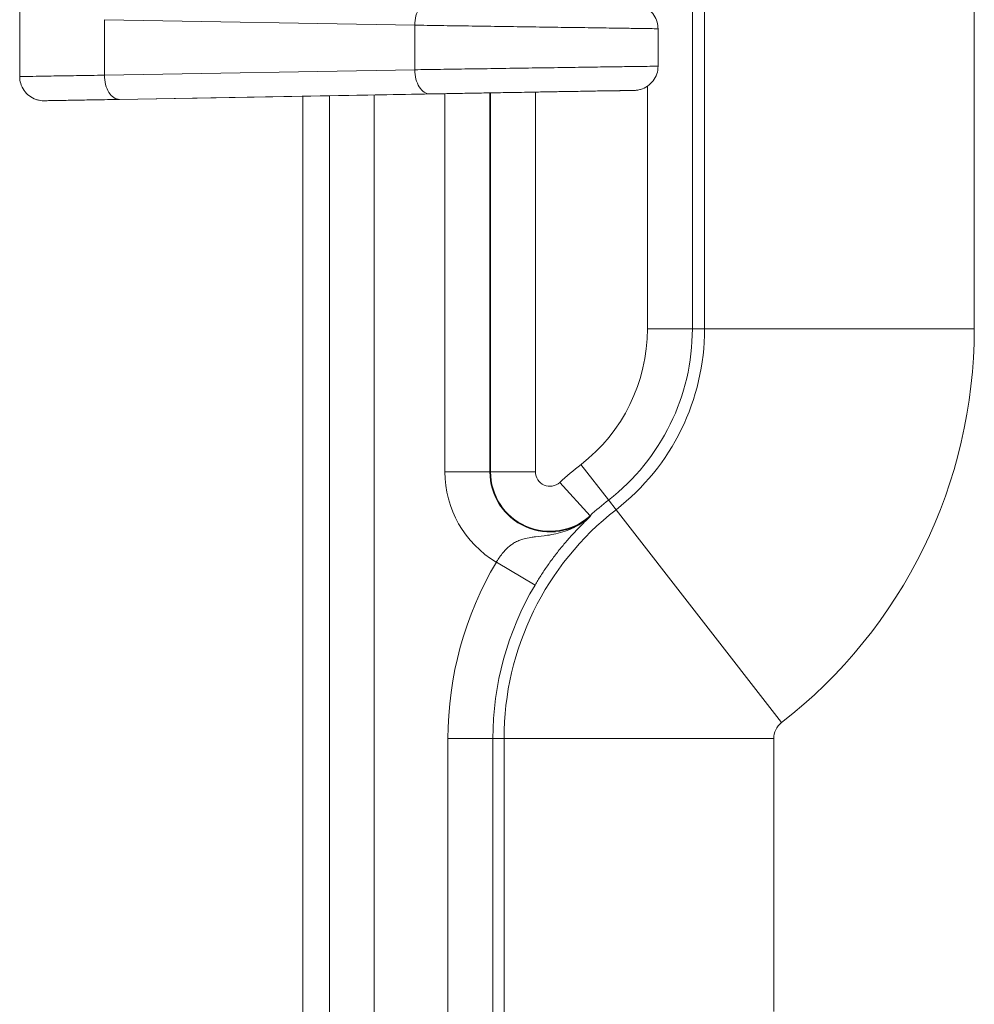
# Model space of a CAD drawing. Units: inches. Extents: x 0.3 to 84.8, y 1.5 to 53.5.
# Drawn here: x 66.8 to 68.2, y 22 to 23.5 of the extents above; entities that cross this region are included whole.
import ezdxf

# ---------------------------------------------------------------- set-up
doc = ezdxf.new("R2010")
doc.units = ezdxf.units.IN
doc.header["$LTSCALE"] = 2.5
doc.header["$MEASUREMENT"] = 0
doc.layers.add('Visible (ANSI)', color=7, linetype='Continuous', lineweight=18)
doc.layers.add('Visible Narrow (ANSI)', color=7, linetype='Continuous', lineweight=5)

msp = doc.modelspace()

# ---------------------------------------------------------------- linework, layer by layer
at = {"layer": 'Visible (ANSI)'}
for p, q in [((66.8077, 23.3785), (66.8077, 23.5108)), ((67.7307, 23.4477), (67.7307, 23.3935)), ((67.6675, 23.3579), (67.0641, 23.3471)), ((66.9239, 23.3447), (66.8456, 23.3435)), ((67.0605, 23.3471), (66.924, 23.3447)), ((67.0607, 23.3471), (67.0605, 23.3471)), ((67.2169, 20.8996), (67.2169, 23.3499)), ((67.6014, 22.7228), (67.6014, 22.7228))]:
    msp.add_line(p, q, dxfattribs=at)
msp.add_ellipse((67.2797, 23.3508), major_axis=(-0.2557, -0.0045), ratio=0.000291, start_param=5.715418, end_param=5.740518, dxfattribs=at)
for points, knots in [([(67.6675, 23.4832), (67.6781, 23.483), (67.6862, 23.4829), (67.6933, 23.4827), (67.6949, 23.4827), (67.696, 23.4827), (67.6962, 23.4827), (67.6966, 23.4827), (67.6967, 23.4827), (67.6971, 23.4826), (67.6972, 23.4826), (67.6976, 23.4826), (67.6978, 23.4826), (67.6985, 23.4826), (67.699, 23.4825), (67.7004, 23.4824), (67.7014, 23.4822), (67.7041, 23.4817), (67.7058, 23.4812), (67.7109, 23.4794), (67.7141, 23.4777), (67.7199, 23.4732), (67.7225, 23.4704), (67.7267, 23.4643), (67.7283, 23.4608), (67.7302, 23.4542), (67.7307, 23.4509), (67.7307, 23.4477)], [0, 0, 0, 0, 0.1511602, 0.1511602, 0.2249673, 0.2249673, 0.2487593, 0.2487593, 0.2576933, 0.2576933, 0.2608373, 0.2608373, 0.2627348, 0.2627348, 0.2665584, 0.2665584, 0.274052, 0.274052, 0.2875465, 0.2875465, 0.3149183, 0.3149183, 0.343247, 0.343247, 0.3715731, 0.3715731, 0.3961716, 0.3961716, 0.3961716, 0.3961716]), ([(67.7307, 23.3935), (67.7307, 23.3897), (67.7301, 23.3859), (67.7277, 23.3788), (67.7259, 23.3754), (67.7214, 23.3695), (67.7187, 23.3668), (67.7126, 23.3626), (67.7091, 23.3609), (67.7038, 23.3594), (67.702, 23.359), (67.6995, 23.3587), (67.6988, 23.3586), (67.6981, 23.3585), (67.6979, 23.3585), (67.6976, 23.3585), (67.6975, 23.3585), (67.6972, 23.3585), (67.6971, 23.3585), (67.697, 23.3585), (67.6969, 23.3585), (67.6967, 23.3585), (67.6966, 23.3585), (67.6964, 23.3585), (67.6962, 23.3585), (67.6956, 23.3584), (67.6948, 23.3584), (67.6905, 23.3584), (67.6842, 23.3582), (67.6728, 23.358), (67.6702, 23.358), (67.6675, 23.3579)], [0, 0, 0, 0, 0.0287637, 0.0287637, 0.0570749, 0.0570749, 0.0854023, 0.0854023, 0.1137285, 0.1137285, 0.1277188, 0.1277188, 0.1328822, 0.1328822, 0.1340254, 0.1340254, 0.1359156, 0.1359156, 0.1375699, 0.1375699, 0.1400876, 0.1400876, 0.1454691, 0.1454691, 0.1615884, 0.1615884, 0.2099848, 0.2099848, 0.3568383, 0.3568383, 0.3962301, 0.3962301, 0.3962301, 0.3962301]), ([(66.8456, 23.3435), (66.8447, 23.3435), (66.8441, 23.3435), (66.8434, 23.3435), (66.8433, 23.3435), (66.8429, 23.3435), (66.8428, 23.3434), (66.8424, 23.3435), (66.8422, 23.3435), (66.8418, 23.3435), (66.8416, 23.3435), (66.8412, 23.3435), (66.8408, 23.3435), (66.839, 23.3436), (66.8374, 23.3438), (66.8343, 23.3444), (66.8328, 23.3448), (66.828, 23.3465), (66.8247, 23.3483), (66.8188, 23.3527), (66.8161, 23.3554), (66.8119, 23.3615), (66.8102, 23.3649), (66.8082, 23.3717), (66.8077, 23.3751), (66.8077, 23.3785)], [0, 0, 0, 0, 0.0516835, 0.0516835, 0.0747874, 0.0747874, 0.0834651, 0.0834651, 0.0874276, 0.0874276, 0.088894, 0.088894, 0.0918651, 0.0918651, 0.1037655, 0.1037655, 0.1154433, 0.1154433, 0.1431126, 0.1431126, 0.1714114, 0.1714114, 0.1997382, 0.1997382, 0.2253201, 0.2253201, 0.2253201, 0.2253201])]:
    msp.add_open_spline(points, degree=3, knots=knots, dxfattribs=at)
at = {"layer": 'Visible Narrow (ANSI)'}
for p, q in [((67.7803, 23.4917), (67.7803, 23.0134)), ((67.798, 23.4917), (67.798, 23.0134)), ((68.188, 23.4917), (68.188, 23.0134)), ((66.9302, 23.3804), (66.9302, 23.4607)), ((66.9302, 23.4607), (67.3789, 23.4528)), ((67.3789, 23.4528), (67.3789, 23.3883)), ((66.9302, 23.3804), (67.3789, 23.3883)), ((67.6674, 23.3579), (67.0641, 23.3471)), ((67.7153, 23.3645), (67.7153, 23.0134)), ((66.924, 23.3447), (66.8457, 23.3435)), ((66.924, 23.3447), (67.0607, 23.3471)), ((66.9521, 23.3454), (67.4008, 23.3534)), ((67.2555, 23.3506), (67.2555, 20.9382)), ((67.3202, 23.3517), (67.3202, 20.9382)), ((67.4225, 22.8067), (67.4225, 23.3535)), ((67.4875, 22.8067), (67.4875, 23.3547)), ((67.4885, 22.8067), (67.4885, 23.3547)), ((67.5535, 22.8067), (67.5535, 23.3559)), ((67.7153, 23.0134), (67.7803, 23.0134)), ((67.798, 23.0134), (67.7803, 23.0134)), ((67.798, 23.0134), (68.188, 23.0134)), ((67.6193, 22.8173), (67.6592, 22.766)), ((67.4225, 22.8067), (67.4875, 22.8067)), ((67.4875, 22.8067), (67.4885, 22.8067)), ((67.5535, 22.8067), (67.4885, 22.8067)), ((67.5885, 22.7913), (67.6324, 22.7433)), ((67.6701, 22.752), (67.6592, 22.766)), ((67.6701, 22.752), (67.9094, 22.4441)), ((67.6331, 22.7426), (67.6324, 22.7433)), ((67.6029, 22.7234), (67.6029, 22.7234)), ((67.4969, 22.6761), (67.5528, 22.6429)), ((67.4269, 22.4208), (67.4269, 21.971)), ((67.4269, 22.4208), (67.4919, 22.4208)), ((67.508, 22.4208), (67.4919, 22.4208)), ((67.4919, 22.4208), (67.4919, 21.971)), ((67.508, 22.4208), (67.898, 22.4208)), ((67.508, 22.4208), (67.508, 21.971)), ((67.898, 22.4208), (67.898, 22.0263))]:
    msp.add_line(p, q, dxfattribs=at)
for centre, radius, start, end in [((67.4669, 23.0134), 0.2484, 307.8496, 0), ((67.4669, 23.0134), 0.3134, 307.8496, 0), ((67.4669, 23.0134), 0.3311, 307.8496, 0), ((67.4669, 23.0134), 0.721, 307.8496, 0), ((67.9274, 22.4208), 0.5021, 127.8496, 132.4504), ((67.5744, 22.8067), 0.1519, 180, 239.3045), ((67.5744, 22.8067), 0.0869, 180, 312.4504), ((67.5744, 22.8067), 0.0859, 180, 312.4504), ((67.5744, 22.8067), 0.0209, 180, 312.4504), ((67.9274, 22.4208), 0.4371, 127.8496, 132.4504), ((67.9274, 22.4208), 0.4194, 127.8496, 180), ((67.9274, 22.4208), 0.5005, 149.3346, 180), ((67.9274, 22.4208), 0.4355, 149.3346, 180), ((67.9274, 22.4208), 0.0295, 127.8496, 180)]:
    msp.add_arc(centre, radius, start, end, dxfattribs=at)
for centre, major_axis, ratio, start_param, end_param in [((67.4002, 23.4528), (0.0006, 0.035), 0.60815, 0.000385, 1.581546), ((67.4002, 23.3883), (0.0006, -0.035), 0.60815, 4.701639, 6.282807), ((66.9515, 23.3804), (0.0006, -0.035), 0.60815, 4.701639, 6.282817), ((67.2608, 23.3505), (-0.2367, -0.0041), 0.000296, 5.693826, 5.720197)]:
    msp.add_ellipse(centre, major_axis=major_axis, ratio=ratio, start_param=start_param, end_param=end_param, dxfattribs=at)
for points, knots in [([(67.3789, 23.4528), (67.3904, 23.4526), (67.4153, 23.4522), (67.4564, 23.4516), (67.4998, 23.451), (67.5436, 23.4504), (67.5861, 23.4497), (67.6257, 23.4492), (67.6608, 23.4487), (67.69, 23.4482), (67.7121, 23.4479), (67.7263, 23.4477), (67.7304, 23.4477), (67.7307, 23.4477), (67.7307, 23.4477)], [0.0000064, 0.0000064, 0.0000064, 0.0000064, 0.0714286, 0.1428571, 0.2142857, 0.2857143, 0.3571429, 0.4285714, 0.5, 0.5714286, 0.6428571, 0.7142857, 0.7857143, 0.7965974, 0.7965974, 0.7965974, 0.7965974]), ([(67.3789, 23.3883), (67.3904, 23.3885), (67.4153, 23.3889), (67.4564, 23.3895), (67.4998, 23.3901), (67.5436, 23.3908), (67.5861, 23.3914), (67.6257, 23.392), (67.6608, 23.3925), (67.69, 23.3929), (67.7121, 23.3932), (67.7263, 23.3934), (67.7304, 23.3935), (67.7307, 23.3935), (67.7307, 23.3935)], [0.0000052, 0.0000052, 0.0000052, 0.0000052, 0.0714286, 0.1428571, 0.2142857, 0.2857143, 0.3571429, 0.4285714, 0.5, 0.5714286, 0.6428571, 0.7142857, 0.7857143, 0.7965994, 0.7965994, 0.7965994, 0.7965994]), ([(66.8077, 23.3785), (66.8077, 23.3785), (66.8078, 23.3785), (66.8079, 23.3785), (66.808, 23.3785), (66.8088, 23.3785), (66.8111, 23.3785), (66.8149, 23.3786), (66.815, 23.3786), (66.8191, 23.3787), (66.8246, 23.3787), (66.8385, 23.379), (66.847, 23.3791), (66.8571, 23.3793), (66.8573, 23.3793), (66.8672, 23.3794), (66.8781, 23.3796), (66.8907, 23.3798), (66.8914, 23.3798), (66.9038, 23.38), (66.9165, 23.3802), (66.9302, 23.3804)], [0.1244802, 0.1244802, 0.1244802, 0.1244802, 0.1565624, 0.1565624, 0.1666667, 0.1666667, 0.3279827, 0.3279827, 0.3333333, 0.3333333, 0.4994033, 0.4994033, 0.6666667, 0.6666667, 0.6708218, 0.6708218, 0.8333333, 0.8333333, 0.8422412, 0.8422412, 0.9999811, 0.9999811, 0.9999811, 0.9999811]), ([(67.4008, 23.3534), (67.4097, 23.3535), (67.4191, 23.3537), (67.429, 23.3538), (67.43, 23.3539), (67.4309, 23.3539), (67.4319, 23.3539), (67.442, 23.3541), (67.4527, 23.3543), (67.4637, 23.3545), (67.4645, 23.3545), (67.4653, 23.3545), (67.4662, 23.3545), (67.4774, 23.3547), (67.4888, 23.3549), (67.5003, 23.3551), (67.501, 23.3551), (67.5017, 23.3551), (67.5023, 23.3551), (67.514, 23.3553), (67.5258, 23.3555), (67.5374, 23.3557), (67.5379, 23.3558), (67.5384, 23.3558), (67.5389, 23.3558), (67.5507, 23.356), (67.5623, 23.3562), (67.5735, 23.3564), (67.5738, 23.3564), (67.5741, 23.3564), (67.5744, 23.3564), (67.5858, 23.3566), (67.5968, 23.3568), (67.6072, 23.357), (67.6177, 23.3571), (67.6277, 23.3573), (67.6368, 23.3575), (67.6458, 23.3576), (67.654, 23.3578), (67.6612, 23.3579), (67.6613, 23.3579), (67.6614, 23.3579), (67.6616, 23.3579), (67.6686, 23.358), (67.6746, 23.3581), (67.6796, 23.3582), (67.6798, 23.3582), (67.68, 23.3582), (67.6801, 23.3582), (67.685, 23.3583), (67.6888, 23.3584), (67.6915, 23.3584), (67.6916, 23.3584), (67.6917, 23.3584), (67.6919, 23.3584), (67.6944, 23.3584), (67.6959, 23.3585), (67.6962, 23.3585), (67.6962, 23.3585), (67.6962, 23.3585), (67.6963, 23.3585), (67.6965, 23.3585), (67.6956, 23.3584), (67.6937, 23.3584), (67.6935, 23.3584), (67.6933, 23.3584), (67.6931, 23.3584), (67.6911, 23.3584), (67.688, 23.3583), (67.6839, 23.3582), (67.6835, 23.3582), (67.6831, 23.3582), (67.6827, 23.3582), (67.6785, 23.3581), (67.6735, 23.358), (67.6674, 23.3579)], [0, 0, 0, 0, 0.065296, 0.065296, 0.065296, 0.071429, 0.071429, 0.071429, 0.137832, 0.137832, 0.137832, 0.142857, 0.142857, 0.142857, 0.210326, 0.210326, 0.210326, 0.214286, 0.214286, 0.214286, 0.282827, 0.282827, 0.282827, 0.285714, 0.285714, 0.285714, 0.355327, 0.355327, 0.355327, 0.357143, 0.357143, 0.357143, 0.427826, 0.427826, 0.427826, 0.5, 0.5, 0.5, 0.571429, 0.571429, 0.571429, 0.572822, 0.572822, 0.572822, 0.642857, 0.642857, 0.642857, 0.645322, 0.645322, 0.645322, 0.714286, 0.714286, 0.714286, 0.717822, 0.717822, 0.717822, 0.785714, 0.785714, 0.785714, 0.790323, 0.790323, 0.790323, 0.857143, 0.857143, 0.857143, 0.862817, 0.862817, 0.862817, 0.928571, 0.928571, 0.928571, 0.935358, 0.935358, 0.935358, 1, 1, 1, 1]), ([(66.8457, 23.3435), (66.8437, 23.3435), (66.843, 23.3434), (66.8435, 23.3435), (66.8435, 23.3435), (66.8436, 23.3435), (66.8436, 23.3435), (66.8443, 23.3435), (66.8463, 23.3435), (66.8496, 23.3436), (66.8497, 23.3436), (66.8498, 23.3436), (66.8499, 23.3436), (66.8534, 23.3437), (66.8583, 23.3437), (66.8645, 23.3439), (66.8707, 23.344), (66.8782, 23.3441), (66.8869, 23.3443), (66.8872, 23.3443), (66.8874, 23.3443), (66.8876, 23.3443), (66.8961, 23.3444), (66.9058, 23.3446), (66.9165, 23.3448), (66.917, 23.3448), (66.9176, 23.3448), (66.9182, 23.3448), (66.9286, 23.345), (66.9399, 23.3452), (66.9521, 23.3454)], [0, 0, 0, 0, 0.156669, 0.156669, 0.156669, 0.166667, 0.166667, 0.166667, 0.328064, 0.328064, 0.328064, 0.333333, 0.333333, 0.333333, 0.499411, 0.499411, 0.499411, 0.666667, 0.666667, 0.666667, 0.670756, 0.670756, 0.670756, 0.833333, 0.833333, 0.833333, 0.842144, 0.842144, 0.842144, 1, 1, 1, 1]), ([(67.6331, 22.7426), (67.6247, 22.7348), (67.6155, 22.7291), (67.6059, 22.7247), (67.6049, 22.7242), (67.6038, 22.7238), (67.6028, 22.7234), (67.5941, 22.7197), (67.5849, 22.7174), (67.5768, 22.7159), (67.5748, 22.7155), (67.5728, 22.7152), (67.5709, 22.7149), (67.5643, 22.7139), (67.5585, 22.7134), (67.5535, 22.7128), (67.5512, 22.7125), (67.549, 22.7123), (67.547, 22.7119), (67.5433, 22.7114), (67.5399, 22.7107), (67.5369, 22.7099), (67.5348, 22.7093), (67.5328, 22.7087), (67.531, 22.708), (67.5288, 22.7072), (67.5267, 22.7062), (67.5248, 22.7052), (67.5228, 22.7042), (67.521, 22.703), (67.5192, 22.7018), (67.5179, 22.7009), (67.5166, 22.6999), (67.5154, 22.6989), (67.5136, 22.6973), (67.5118, 22.6957), (67.5102, 22.694), (67.5094, 22.6932), (67.5087, 22.6924), (67.508, 22.6915), (67.5062, 22.6895), (67.5045, 22.6874), (67.503, 22.6854), (67.5026, 22.6848), (67.5022, 22.6843), (67.5019, 22.6838), (67.5002, 22.6814), (67.4987, 22.6791), (67.4973, 22.6768), (67.4972, 22.6765), (67.497, 22.6763), (67.4969, 22.6761)], [0, 0, 0, 0, 0.111111, 0.111111, 0.111111, 0.122795, 0.122795, 0.122795, 0.222222, 0.222222, 0.222222, 0.247353, 0.247353, 0.247353, 0.333333, 0.333333, 0.333333, 0.372056, 0.372056, 0.372056, 0.444444, 0.444444, 0.444444, 0.494835, 0.494835, 0.494835, 0.555556, 0.555556, 0.555556, 0.618656, 0.618656, 0.618656, 0.666667, 0.666667, 0.666667, 0.742396, 0.742396, 0.742396, 0.777778, 0.777778, 0.777778, 0.866195, 0.866195, 0.866195, 0.888889, 0.888889, 0.888889, 0.989945, 0.989945, 0.989945, 1, 1, 1, 1])]:
    msp.add_open_spline(points, degree=3, knots=knots, dxfattribs=at)
msp.add_open_spline([(67.6331, 22.7426), (67.6314, 22.741), (67.6279, 22.7376), (67.6212, 22.731), (67.6128, 22.7224), (67.6029, 22.7116), (67.592, 22.699), (67.581, 22.685), (67.5705, 22.6706), (67.561, 22.6564), (67.5554, 22.6474), (67.5528, 22.6429)], degree=3, dxfattribs=at)

doc.saveas('drawing.dxf')
